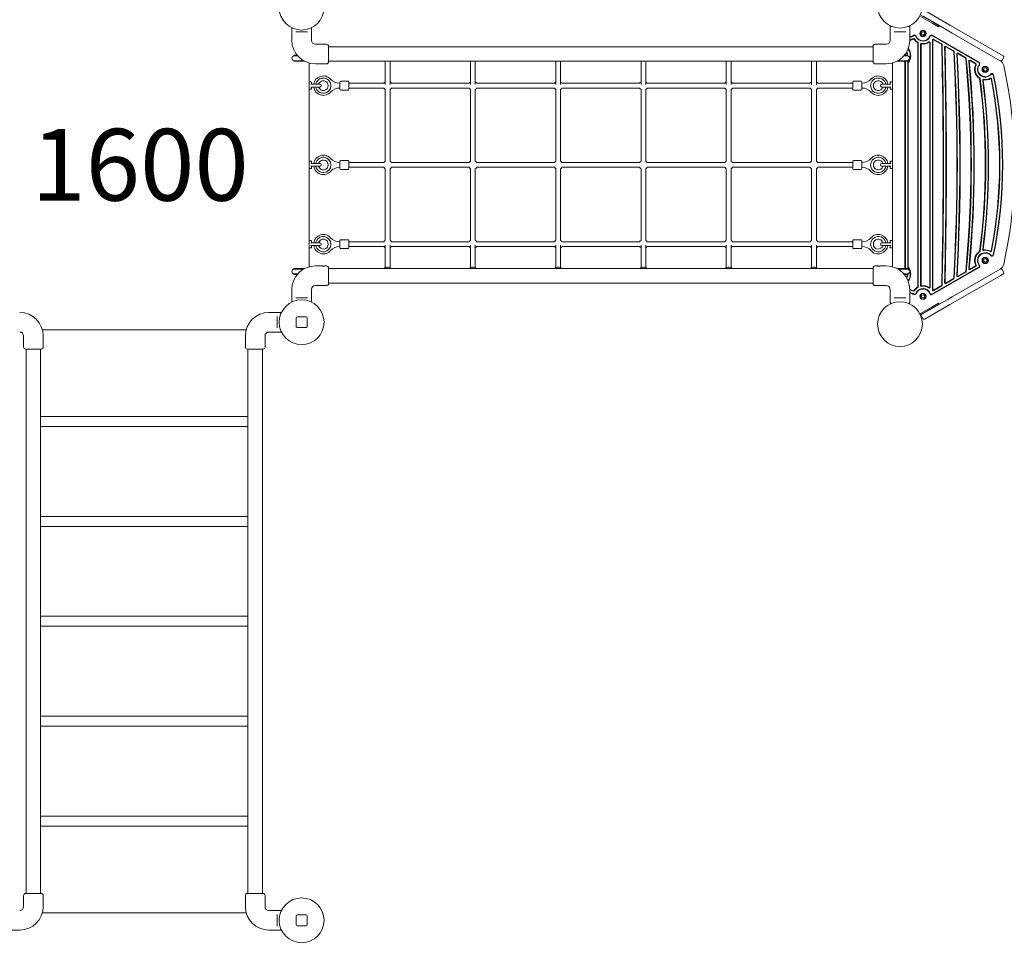
# Model space of a CAD drawing. Units: millimetres. Extents: x 9332 to 24868, y 4111 to 20268.
# Drawn here: x 14854 to 18145, y 11330 to 14391 of the extents above; entities that cross this region are included whole.
import ezdxf

# ---------------------------------------------------------------- set-up
doc = ezdxf.new("R2010")
doc.units = ezdxf.units.MM
doc.header["$LTSCALE"] = 80
doc.layers.get('0').update_dxf_attribs({"lineweight": 25})
for name, color, linetype, lineweight in [('Dimension (ISO)', 7, 'Continuous', 18), ('Symbol (ISO)', 7, 'Continuous', 25), ('Visible (ISO)', 7, 'Continuous', 18)]:
    doc.layers.add(name, color=color, linetype=linetype, lineweight=lineweight)
doc.styles.add('Note Text (ISO)', font='tahoma.ttf')
doc.styles.add('Text Style57', font='tahoma.ttf')
doc.dimstyles.new('Aplay Dimension Styles M', dxfattribs={"dimscale": 80, "dimtxt": 2.5, "dimasz": 2.5, "dimexe": 3.175, "dimexo": 2, "dimgap": 0.762, "dimtad": 1, "dimdec": 1, "dimlfac": 0.001, "dimrnd": 1e-08, "dimzin": 0, "dimdsep": 46, "dimtxsty": 'Note Text (ISO)', "dimcen": 0.09, "dimdle": 10, "dimclrd": 256, "dimclre": 256, "dimclrt": 7, "dimadec": 0, "dimazin": 0, "dimtfac": 1.40208, "dimtofl": 0, "dimtmove": 0, "dimatfit": 3, "dimfxl": 1, "dimtolj": 1, "dimtzin": 0, "dimlwd": -1, "dimlwe": -1, "dimarcsym": 0})

# ---------------------------------------------------------------- blocks, each defined once
blk = doc.blocks.new('FHF Label')
at = {"layer": 'Symbol (ISO)', "color": 7, "style": 'Text Style57'}
blk.add_attdef('<FREE_HEIGHT_OF_FALL>_001', (-3.37, -1.5), '', height=3, dxfattribs=at)
blk = doc.blocks.new('*D31')
at = {"layer": 'Defpoints', "color": 0, "transparency": 16777216}
for p in [(15966.6, 19456.1), (19686.3, 4110.7), (24540.9, 4110.7)]:
    blk.add_point(p, dxfattribs=at)
at = {"layer": 'Dimension (ISO)', "transparency": 16777216}
for p, q in [((16126.6, 19456.1), (24794.9, 19456.1)), ((24540.9, 19256.1), (24540.9, 4310.7)), ((19846.3, 4110.7), (24794.9, 4110.7))]:
    blk.add_line(p, q, dxfattribs=at)
for points in [[(24507.5, 19256.1), (24574.2, 19256.1), (24540.9, 19456.1)], [(24507.5, 4310.7), (24574.2, 4310.7), (24540.9, 4110.7)]]:
    blk.add_solid(points, dxfattribs=at)
at = {"layer": 'Dimension (ISO)', "color": 7, "transparency": 16777216, "insert": (24271.6, 11783.4), "char_height": 200, "attachment_point": 2, "rotation": 90, "style": 'Note Text (ISO)'}
blk.add_mtext('\\A1;15.3 m', dxfattribs=at)
blk = doc.blocks.new('*D32')
at = {"layer": 'Defpoints', "color": 0, "transparency": 16777216}
for p in [(15540.4, 17551.5), (19089.6, 6284.2), (22420.8, 6284.2)]:
    blk.add_point(p, dxfattribs=at)
at = {"layer": 'Dimension (ISO)', "transparency": 16777216}
for p, q in [((15700.4, 17551.5), (22674.8, 17551.5)), ((22420.8, 17351.5), (22420.8, 6484.2)), ((19249.6, 6284.2), (22674.8, 6284.2))]:
    blk.add_line(p, q, dxfattribs=at)
for points in [[(22387.4, 17351.5), (22454.1, 17351.5), (22420.8, 17551.5)], [(22387.4, 6484.2), (22454.1, 6484.2), (22420.8, 6284.2)]]:
    blk.add_solid(points, dxfattribs=at)
at = {"layer": 'Dimension (ISO)', "color": 7, "transparency": 16777216, "insert": (22151.5, 11917.8), "char_height": 200, "attachment_point": 2, "rotation": 90, "style": 'Note Text (ISO)'}
blk.add_mtext('\\A1;11.3 m', dxfattribs=at)
blk = doc.blocks.new('*D33')
at = {"layer": 'Defpoints', "color": 0, "transparency": 16777216}
for p in [(21790.9, 18271.2), (21790.9, 13923.9), (10933.9, 13905.7)]:
    blk.add_point(p, dxfattribs=at)
at = {"layer": 'Dimension (ISO)', "transparency": 16777216}
for p, q in [((10933.9, 14065.7), (10933.9, 18525.2)), ((21790.9, 14083.9), (21790.9, 18525.2)), ((11133.9, 18271.2), (21590.9, 18271.2))]:
    blk.add_line(p, q, dxfattribs=at)
for points in [[(11133.9, 18304.5), (11133.9, 18237.8), (10933.9, 18271.2)], [(21590.9, 18304.5), (21590.9, 18237.8), (21790.9, 18271.2)]]:
    blk.add_solid(points, dxfattribs=at)
at = {"layer": 'Dimension (ISO)', "color": 7, "transparency": 16777216, "insert": (16362.4, 18540.3), "char_height": 200, "attachment_point": 2, "style": 'Note Text (ISO)'}
blk.add_mtext('\\A1;10.9 m', dxfattribs=at)

msp = doc.modelspace()

# ---------------------------------------------------------------- linework, layer by layer
at = {"layer": 'Visible (ISO)'}
for p, q in [((17963.26, 14373.01), (17883.09, 14419.29)), ((17865.55, 14402.13), (17903.65, 14380.13)), ((17905.65, 14383.6), (17867.55, 14405.6)), ((17873.59, 14402.84), (17953.76, 14356.55)), ((17905.65, 14383.6), (17927.31, 14371.1)), ((15763.63, 14364.2), (15763.63, 14322.18)), ((15777.21, 14350.18), (15781.26, 14350.18)), ((15811.5, 14350.18), (15781.26, 14350.18)), ((15811.5, 14350.18), (15815.55, 14350.18)), ((15829.13, 14364.2), (15829.13, 14322.18)), ((17763.63, 14368.18), (17764.44, 14368.18)), ((17763.63, 14368.18), (17763.63, 14322.18)), ((17769.48, 14368.18), (17764.44, 14368.18)), ((17777.21, 14350.18), (17781.26, 14350.18)), ((17811.5, 14350.18), (17781.26, 14350.18)), ((17811.5, 14350.18), (17815.55, 14350.18)), ((17828.32, 14368.18), (17823.28, 14368.18)), ((17828.32, 14368.18), (17829.13, 14368.18)), ((17829.13, 14368.18), (17829.13, 14322.18)), ((17925.31, 14367.63), (17903.65, 14380.13)), ((17925.31, 14367.63), (17927.31, 14371.1)), ((17953.76, 14356.55), (17971.21, 14346.48)), ((17980.71, 14362.93), (17963.26, 14373.01)), ((18133.12, 14274.93), (17980.71, 14362.93)), ((17903.65, 14338.14), (18060.26, 14247.72)), ((18061.01, 14249.02), (17904.4, 14339.44)), ((17905.22, 14322.8), (17905.22, 13488.56)), ((17906.72, 13488.56), (17906.72, 14322.8)), ((17908.97, 14324.09), (17935.07, 14309.03)), ((17935.82, 14310.33), (17909.72, 14325.39)), ((17971.21, 14346.48), (18123.62, 14258.48)), ((15842.13, 14309.18), (15879.63, 14309.18)), ((15886.13, 14302.68), (15886.13, 14250.18)), ((17706.63, 14300.58), (15886.13, 14300.58)), ((17706.63, 14250.18), (17706.63, 14302.68)), ((17750.63, 14309.18), (17713.13, 14309.18)), ((17824.07, 14294.4), (17824.07, 14294.45)), ((17855.72, 14313.57), (17855.72, 13497.78)), ((17857.22, 13497.78), (17857.22, 14313.57)), ((17865.22, 14308.52), (17865.22, 13502.84)), ((17866.72, 13502.84), (17866.72, 14308.52)), ((17895.72, 14314.46), (17895.72, 13496.89)), ((17897.22, 13496.89), (17897.22, 14314.46)), ((17949.27, 14300.83), (17975.2, 14285.86)), ((17975.95, 14287.16), (17950.02, 14302.13)), ((15769.88, 14272.18), (15781.61, 14272.18)), ((15769.88, 14270.18), (15769.88, 14272.18)), ((15769.88, 14270.18), (15783.32, 14270.18)), ((15802.91, 14254.18), (15769.88, 14254.18)), ((15769.88, 14254.18), (15769.88, 14252.18)), ((15806.6, 14252.18), (15769.88, 14252.18)), ((17706.63, 14252.28), (15886.13, 14252.28)), ((16075.88, 14174.49), (16075.88, 14252.28)), ((16091.88, 14174.49), (16091.88, 14252.28)), ((16360.88, 14174.49), (16360.88, 14252.28)), ((16376.88, 14174.49), (16376.88, 14252.28)), ((16645.88, 14174.49), (16645.88, 14252.28)), ((16661.88, 14174.49), (16661.88, 14252.28)), ((16930.88, 14174.49), (16930.88, 14252.28)), ((16946.88, 14174.49), (16946.88, 14252.28)), ((17215.88, 14174.49), (17215.88, 14252.28)), ((17231.88, 14174.49), (17231.88, 14252.28)), ((17500.88, 14174.49), (17500.88, 14252.28)), ((17516.88, 14174.49), (17516.88, 14252.28)), ((17822.88, 14252.18), (17786.16, 14252.18)), ((17822.88, 14254.18), (17789.85, 14254.18)), ((17809.44, 14270.18), (17822.88, 14270.18)), ((17811.15, 14272.18), (17822.88, 14272.18)), ((17822.88, 14270.18), (17822.88, 14272.18)), ((17822.88, 14254.18), (17822.88, 14252.18)), ((17989.69, 14277.49), (18015.37, 14262.67)), ((18016.12, 14263.97), (17990.44, 14278.79)), ((18030.27, 14254.06), (18049.13, 14243.17)), ((18049.88, 14244.47), (18031.02, 14255.36)), ((18123.62, 14258.48), (18131.19, 14254.11)), ((18131.38, 14254), (18131.19, 14254.11)), ((18131.38, 14254), (18131.4, 14253.99)), ((18140.9, 14270.44), (18133.12, 14274.93)), ((18138.23, 14255.82), (18142.73, 14263.61)), ((15821.38, 13564.88), (15821.38, 14246.47)), ((15842.13, 14243.68), (15863.88, 14243.68)), ((15872.38, 14243.68), (15879.63, 14243.68)), ((17720.38, 14243.68), (17713.13, 14243.68)), ((17750.63, 14243.68), (17728.88, 14243.68)), ((17771.38, 14246.47), (17771.38, 13564.88)), ((17813.07, 14250.49), (17813.07, 13560.87)), ((17814.57, 13560.87), (17814.57, 14250.49)), ((17822.57, 14246.96), (17822.57, 13564.4)), ((17824.07, 13564.4), (17824.07, 14246.96)), ((15951.38, 14185.68), (15927.38, 14185.68)), ((17641.38, 14185.68), (17665.38, 14185.68)), ((15821.38, 14182.93), (15827.88, 14182.93)), ((15821.38, 14158.43), (15827.88, 14158.43)), ((15857.13, 14175.43), (15827.43, 14175.43)), ((15827.43, 14165.93), (15857.13, 14165.93)), ((15828.88, 14181.93), (15828.88, 14175.57)), ((15828.88, 14165.78), (15828.88, 14159.43)), ((15924.38, 14178.68), (15923.38, 14178.68)), ((15924.38, 14162.68), (15923.38, 14162.68)), ((15924.38, 14158.68), (15924.38, 14182.68)), ((15951.38, 14155.68), (15927.38, 14155.68)), ((15954.38, 14182.68), (15954.38, 14158.68)), ((16071.19, 14178.68), (15954.38, 14178.68)), ((16071.19, 14162.68), (15954.38, 14162.68)), ((16075.88, 13918.36), (16075.88, 14157.99)), ((16091.88, 13918.36), (16091.88, 14157.99)), ((16356.19, 14178.68), (16096.57, 14178.68)), ((16356.19, 14162.68), (16096.57, 14162.68)), ((16360.88, 13918.36), (16360.88, 14157.99)), ((16376.88, 13918.36), (16376.88, 14157.99)), ((16641.19, 14178.68), (16381.57, 14178.68)), ((16641.19, 14162.68), (16381.57, 14162.68)), ((16645.88, 13918.36), (16645.88, 14157.99)), ((16661.88, 13918.36), (16661.88, 14157.99)), ((16926.19, 14178.68), (16666.57, 14178.68)), ((16926.19, 14162.68), (16666.57, 14162.68)), ((16930.88, 13918.36), (16930.88, 14157.99)), ((16946.88, 13918.36), (16946.88, 14157.99)), ((17211.19, 14178.68), (16951.57, 14178.68)), ((17211.19, 14162.68), (16951.57, 14162.68)), ((17215.88, 13918.36), (17215.88, 14157.99)), ((17231.88, 13918.36), (17231.88, 14157.99)), ((17496.19, 14178.68), (17236.57, 14178.68)), ((17496.19, 14162.68), (17236.57, 14162.68)), ((17500.88, 13918.36), (17500.88, 14157.99)), ((17516.88, 13918.36), (17516.88, 14157.99)), ((17638.38, 14178.68), (17521.57, 14178.68)), ((17638.38, 14162.68), (17521.57, 14162.68)), ((17638.38, 14158.68), (17638.38, 14182.68)), ((17641.38, 14155.68), (17665.38, 14155.68)), ((17668.38, 14182.68), (17668.38, 14158.68)), ((17668.38, 14178.68), (17669.38, 14178.68)), ((17668.38, 14162.68), (17669.38, 14162.68)), ((17765.33, 14175.43), (17735.63, 14175.43)), ((17735.63, 14165.93), (17765.33, 14165.93)), ((17763.88, 14175.57), (17763.88, 14181.93)), ((17763.88, 14159.43), (17763.88, 14165.78)), ((17771.38, 14182.93), (17764.88, 14182.93)), ((17771.38, 14158.43), (17764.88, 14158.43)), ((15821.38, 13917.93), (15827.88, 13917.93)), ((15821.38, 13893.43), (15827.88, 13893.43)), ((15857.13, 13910.43), (15827.43, 13910.43)), ((15827.43, 13900.93), (15857.13, 13900.93)), ((15828.88, 13916.93), (15828.88, 13910.57)), ((15828.88, 13900.78), (15828.88, 13894.43)), ((15924.38, 13913.68), (15923.38, 13913.68)), ((15924.38, 13897.68), (15923.38, 13897.68)), ((15924.38, 13893.68), (15924.38, 13917.68)), ((15951.38, 13920.68), (15927.38, 13920.68)), ((15951.38, 13890.68), (15927.38, 13890.68)), ((15954.38, 13917.68), (15954.38, 13893.68)), ((16071.19, 13913.68), (15954.38, 13913.68)), ((16071.19, 13897.68), (15954.38, 13897.68)), ((16075.88, 13653.36), (16075.88, 13892.99)), ((16091.88, 13653.36), (16091.88, 13892.99)), ((16356.19, 13913.68), (16096.57, 13913.68)), ((16356.19, 13897.68), (16096.57, 13897.68)), ((16360.88, 13653.36), (16360.88, 13892.99)), ((16376.88, 13653.36), (16376.88, 13892.99)), ((16641.19, 13913.68), (16381.57, 13913.68)), ((16641.19, 13897.68), (16381.57, 13897.68)), ((16645.88, 13653.36), (16645.88, 13892.99)), ((16661.88, 13653.36), (16661.88, 13892.99)), ((16926.19, 13913.68), (16666.57, 13913.68)), ((16926.19, 13897.68), (16666.57, 13897.68)), ((16930.88, 13653.36), (16930.88, 13892.99)), ((16946.88, 13653.36), (16946.88, 13892.99)), ((17211.19, 13913.68), (16951.57, 13913.68)), ((17211.19, 13897.68), (16951.57, 13897.68)), ((17215.88, 13653.36), (17215.88, 13892.99)), ((17231.88, 13653.36), (17231.88, 13892.99)), ((17496.19, 13913.68), (17236.57, 13913.68)), ((17496.19, 13897.68), (17236.57, 13897.68)), ((17500.88, 13653.36), (17500.88, 13892.99)), ((17516.88, 13653.36), (17516.88, 13892.99)), ((17638.38, 13913.68), (17521.57, 13913.68)), ((17638.38, 13897.68), (17521.57, 13897.68)), ((17638.38, 13893.68), (17638.38, 13917.68)), ((17641.38, 13920.68), (17665.38, 13920.68)), ((17641.38, 13890.68), (17665.38, 13890.68)), ((17668.38, 13917.68), (17668.38, 13893.68)), ((17668.38, 13913.68), (17669.38, 13913.68)), ((17668.38, 13897.68), (17669.38, 13897.68)), ((17765.33, 13910.43), (17735.63, 13910.43)), ((17735.63, 13900.93), (17765.33, 13900.93)), ((17763.88, 13910.57), (17763.88, 13916.93)), ((17763.88, 13894.43), (17763.88, 13900.78)), ((17771.38, 13917.93), (17764.88, 13917.93)), ((17771.38, 13893.43), (17764.88, 13893.43)), ((15821.38, 13652.93), (15827.88, 13652.93)), ((15821.38, 13628.43), (15827.88, 13628.43)), ((15857.13, 13645.43), (15827.43, 13645.43)), ((15827.43, 13635.93), (15857.13, 13635.93)), ((15828.88, 13651.93), (15828.88, 13645.57)), ((15828.88, 13635.78), (15828.88, 13629.43)), ((15924.38, 13648.68), (15923.38, 13648.68)), ((15924.38, 13632.68), (15923.38, 13632.68)), ((15924.38, 13628.68), (15924.38, 13652.68)), ((15951.38, 13655.68), (15927.38, 13655.68)), ((15954.38, 13652.68), (15954.38, 13628.68)), ((16071.19, 13648.68), (15954.38, 13648.68)), ((16071.19, 13632.68), (15954.38, 13632.68)), ((16075.88, 13561.86), (16075.88, 13636.86)), ((16091.88, 13561.86), (16091.88, 13636.86)), ((16356.19, 13648.68), (16096.57, 13648.68)), ((16356.19, 13632.68), (16096.57, 13632.68)), ((16360.88, 13561.86), (16360.88, 13636.86)), ((16376.88, 13561.86), (16376.88, 13636.86)), ((16641.19, 13648.68), (16381.57, 13648.68)), ((16641.19, 13632.68), (16381.57, 13632.68)), ((16645.88, 13561.86), (16645.88, 13636.86)), ((16661.88, 13561.86), (16661.88, 13636.86)), ((16926.19, 13648.68), (16666.57, 13648.68)), ((16926.19, 13632.68), (16666.57, 13632.68)), ((16930.88, 13561.86), (16930.88, 13636.86)), ((16946.88, 13561.86), (16946.88, 13636.86)), ((17211.19, 13648.68), (16951.57, 13648.68)), ((17211.19, 13632.68), (16951.57, 13632.68)), ((17215.88, 13561.86), (17215.88, 13636.86)), ((17231.88, 13561.86), (17231.88, 13636.86)), ((17496.19, 13648.68), (17236.57, 13648.68)), ((17496.19, 13632.68), (17236.57, 13632.68)), ((17500.88, 13561.86), (17500.88, 13636.86)), ((17516.88, 13561.86), (17516.88, 13636.86)), ((17638.38, 13648.68), (17521.57, 13648.68)), ((17638.38, 13632.68), (17521.57, 13632.68)), ((17638.38, 13628.68), (17638.38, 13652.68)), ((17641.38, 13655.68), (17665.38, 13655.68)), ((17668.38, 13652.68), (17668.38, 13628.68)), ((17668.38, 13648.68), (17669.38, 13648.68)), ((17668.38, 13632.68), (17669.38, 13632.68)), ((17765.33, 13645.43), (17735.63, 13645.43)), ((17735.63, 13635.93), (17765.33, 13635.93)), ((17763.88, 13645.57), (17763.88, 13651.93)), ((17763.88, 13629.43), (17763.88, 13635.78)), ((17771.38, 13652.93), (17764.88, 13652.93)), ((17771.38, 13628.43), (17764.88, 13628.43)), ((15951.38, 13625.68), (15927.38, 13625.68)), ((17641.38, 13625.68), (17665.38, 13625.68)), ((15842.13, 13567.68), (15863.88, 13567.68)), ((15872.38, 13567.68), (15879.63, 13567.68)), ((15886.13, 13561.18), (15886.13, 13508.68)), ((17706.63, 13508.68), (17706.63, 13561.18)), ((17720.38, 13567.68), (17713.13, 13567.68)), ((17750.63, 13567.68), (17728.88, 13567.68)), ((18060.26, 13563.63), (17903.65, 13473.21)), ((17904.4, 13471.92), (18061.01, 13562.33)), ((18049.13, 13568.18), (18030.27, 13557.29)), ((18031.02, 13555.99), (18049.88, 13566.88)), ((15769.88, 13559.18), (15806.6, 13559.18)), ((15769.88, 13557.18), (15769.88, 13559.18)), ((15769.88, 13557.18), (15802.91, 13557.18)), ((15783.32, 13541.18), (15769.88, 13541.18)), ((15769.88, 13541.18), (15769.88, 13539.18)), ((15781.61, 13539.18), (15769.88, 13539.18)), ((15886.13, 13559.08), (17706.63, 13559.08)), ((17786.16, 13559.18), (17822.88, 13559.18)), ((17789.85, 13557.18), (17822.88, 13557.18)), ((17822.88, 13541.18), (17809.44, 13541.18)), ((17822.88, 13539.18), (17811.15, 13539.18)), ((17822.88, 13557.18), (17822.88, 13559.18)), ((17822.88, 13541.18), (17822.88, 13539.18)), ((17971.21, 13464.88), (18123.62, 13552.87)), ((18133.12, 13536.42), (17980.71, 13448.42)), ((18015.37, 13548.68), (17989.69, 13533.86)), ((17990.44, 13532.56), (18016.12, 13547.38)), ((18123.62, 13552.87), (18131.19, 13557.24)), ((18131.19, 13557.24), (18131.38, 13557.35)), ((18131.38, 13557.35), (18131.4, 13557.37)), ((18140.9, 13540.91), (18133.12, 13536.42)), ((18138.23, 13555.54), (18142.73, 13547.74)), ((15842.13, 13502.18), (15879.63, 13502.18)), ((15886.13, 13510.78), (17706.63, 13510.78)), ((17750.63, 13502.18), (17713.13, 13502.18)), ((17824.07, 13516.9), (17824.07, 13516.96)), ((17935.07, 13502.33), (17908.97, 13487.26)), ((17909.72, 13485.96), (17935.82, 13501.03)), ((17975.2, 13525.49), (17949.27, 13510.53)), ((17950.02, 13509.23), (17975.95, 13524.19)), ((15763.63, 13447.15), (15763.63, 13489.18)), ((15829.13, 13447.15), (15829.13, 13489.18)), ((17763.63, 13443.18), (17763.63, 13489.18)), ((17829.13, 13443.18), (17829.13, 13489.18)), ((17953.76, 13454.8), (17971.21, 13464.88)), ((15781.26, 13461.18), (15777.21, 13461.18)), ((15781.26, 13461.18), (15811.5, 13461.18)), ((15815.55, 13461.18), (15811.5, 13461.18)), ((17764.44, 13443.18), (17763.63, 13443.18)), ((17764.44, 13443.18), (17769.48, 13443.18)), ((17781.26, 13461.18), (17777.21, 13461.18)), ((17781.26, 13461.18), (17811.5, 13461.18)), ((17815.55, 13461.18), (17811.5, 13461.18)), ((17823.28, 13443.18), (17828.32, 13443.18)), ((17829.13, 13443.18), (17828.32, 13443.18)), ((17903.65, 13431.22), (17865.55, 13409.22)), ((17873.59, 13408.52), (17953.76, 13454.8)), ((17963.26, 13438.35), (17883.09, 13392.06)), ((17903.65, 13431.22), (17925.31, 13443.72)), ((17927.31, 13440.26), (17905.65, 13427.76)), ((17925.31, 13443.72), (17927.31, 13440.26)), ((17980.71, 13448.42), (17963.26, 13438.35)), ((15728.91, 13412.43), (15686.88, 13412.43)), ((15714.88, 13398.85), (15714.88, 13394.79)), ((15811.38, 13397.68), (15781.38, 13397.68)), ((17864.88, 13403.49), (17869.87, 13406.37)), ((17867.55, 13405.75), (17905.65, 13427.76)), ((17868.04, 13399.54), (17872.54, 13391.75)), ((17869.87, 13406.37), (17873.59, 13408.52)), ((15714.88, 13364.56), (15714.88, 13394.79)), ((15714.88, 13364.56), (15714.88, 13360.51)), ((15778.38, 13394.68), (15778.38, 13364.68)), ((15814.38, 13364.68), (15814.38, 13394.68)), ((17883.09, 13392.06), (17879.37, 13389.92)), ((14866.88, 13333.93), (14866.88, 13296.43)), ((14929.59, 13354.68), (15611.17, 13354.68)), ((14932.38, 13333.93), (14932.38, 13312.18)), ((15608.38, 13333.93), (15608.38, 13312.18)), ((15673.88, 13333.93), (15673.88, 13296.43)), ((15728.91, 13346.93), (15686.88, 13346.93)), ((15781.38, 13361.68), (15811.38, 13361.68)), ((14932.38, 13303.68), (14932.38, 13296.43)), ((15608.38, 13303.68), (15608.38, 13296.43)), ((14925.88, 13289.93), (14873.38, 13289.93)), ((14875.48, 11469.43), (14875.48, 13289.93)), ((14923.78, 11469.43), (14923.78, 13289.93)), ((15667.38, 13289.93), (15614.88, 13289.93)), ((15616.98, 11469.43), (15616.98, 13289.93)), ((15665.28, 11469.43), (15665.28, 13289.93)), ((15616.98, 13064.53), (14923.78, 13064.53)), ((14923.78, 13030.83), (15616.98, 13030.83)), ((15616.98, 12730.53), (14923.78, 12730.53)), ((14923.78, 12696.83), (15616.98, 12696.83)), ((15616.98, 12396.53), (14923.78, 12396.53)), ((14923.78, 12362.83), (15616.98, 12362.83)), ((15616.98, 12062.53), (14923.78, 12062.53)), ((14923.78, 12028.83), (15616.98, 12028.83)), ((15616.98, 11728.53), (14923.78, 11728.53)), ((14923.78, 11694.83), (15616.98, 11694.83)), ((14866.88, 11425.43), (14866.88, 11462.93)), ((14873.38, 11469.43), (14925.88, 11469.43)), ((14932.38, 11455.68), (14932.38, 11462.93)), ((15608.38, 11455.68), (15608.38, 11462.93)), ((15614.88, 11469.43), (15667.38, 11469.43)), ((15673.88, 11425.43), (15673.88, 11462.93)), ((14932.38, 11425.43), (14932.38, 11447.18)), ((15608.38, 11425.43), (15608.38, 11447.18)), ((15611.17, 11404.68), (14929.59, 11404.68)), ((15728.91, 11412.43), (15686.88, 11412.43)), ((15714.88, 11398.85), (15714.88, 11394.79)), ((15714.88, 11364.56), (15714.88, 11394.79)), ((15778.38, 11394.68), (15778.38, 11364.68)), ((15811.38, 11397.68), (15781.38, 11397.68)), ((15814.38, 11364.68), (15814.38, 11394.68)), ((15714.88, 11364.56), (15714.88, 11360.51)), ((15781.38, 11361.68), (15811.38, 11361.68)), ((14811.85, 11346.93), (14853.88, 11346.93)), ((15728.91, 11346.93), (15686.88, 11346.93))]:
    msp.add_line(p, q, dxfattribs=at)
for centre, radius in [((15796.38, 14431.68), 75), ((17796.38, 14438.03), 74.85), ((17873.53, 14345.13), 10.5), ((17873.53, 14345.13), 9), ((17873.53, 14345.13), 5.5), ((18081.38, 14225.13), 10.5), ((18081.38, 14225.13), 9), ((18081.38, 14225.13), 5.5), ((18081.38, 13586.22), 10.5), ((18081.38, 13586.22), 9), ((18081.38, 13586.22), 5.5), ((17873.53, 13466.22), 10.5), ((17873.53, 13466.22), 9), ((17873.53, 13466.22), 5.5), ((15796.38, 13379.68), 75), ((17796.38, 13373.33), 74.85), ((15796.38, 11379.68), 75)]:
    msp.add_circle(centre, radius, dxfattribs=at)
for centre, radius, start, end in [((15842.13, 14322.18), 78.5, 180, 270), ((15842.13, 14322.18), 13, 180, 270), ((17750.63, 14322.18), 78.5, 270, 0), ((17750.63, 14322.18), 13, 270, 0), ((17796.38, 14438.18), 109.5, 287.40276, 295.33192), ((17796.38, 14438.18), 111, 287.16024, 295.33192), ((17796.38, 14438.18), 119, 285.97453, 292.14909), ((17796.38, 14438.18), 120.5, 285.77047, 292.14909), ((17842.38, 14325.18), 3, 32.63743, 112.14909), ((17842.38, 14325.18), 1.5, 32.63743, 112.14909), ((17845.58, 14334.23), 5.5, 21.30474, 115.33192), ((17873.53, 14345.13), 35.5, 212.63743, 238.54283), ((17845.58, 14334.23), 4, 21.30474, 115.33192), ((17873.53, 14345.13), 34, 212.63743, 238.54283), ((17873.53, 14345.13), 26, 201.30474, 339.59407), ((17873.53, 14345.13), 24.5, 201.30474, 339.59407), ((17894.22, 14314.46), 3, 0, 124.00188), ((17901.65, 14334.67), 5.5, 60, 159.59407), ((17901.65, 14334.67), 4, 60, 159.59407), ((17908.22, 14322.8), 3, 60, 180), ((17908.22, 14322.8), 1.5, 60, 180), ((15879.63, 14302.68), 6.5, 0, 90), ((17713.13, 14302.68), 6.5, 90, 180), ((17796.38, 14270.68), 34.61, 320.90355, 38.98447), ((17825.57, 14294.4), 1.5, 180, 219.09645), ((17796.38, 14270.68), 36.11, 320.90355, 39.09645), ((17854.22, 14313.57), 1.5, 0, 58.54283), ((17854.22, 14313.57), 3, 0, 58.54283), ((17868.22, 14308.52), 3, 81.75058, 180), ((17868.22, 14308.52), 1.5, 81.75058, 180), ((17873.53, 14345.13), 35.5, 261.75058, 304.00188), ((17873.53, 14345.13), 34, 261.75058, 304.00188), ((17894.22, 14314.46), 1.5, 0, 124.00188), ((17934.32, 14307.73), 1.5, 1.39699, 60), ((17934.32, 14307.73), 3, 1.39699, 60), ((1447.96, 13905.68), 16492.76, 358.603009, 1.396991), ((1447.96, 13905.68), 16494.26, 358.603009, 1.396991), ((17948.52, 14299.53), 3, 60, 181.36733), ((1447.96, 13905.68), 16502.26, 358.632666, 1.367334), ((17948.52, 14299.53), 1.5, 60, 181.36733), ((1447.96, 13905.68), 16503.76, 358.632666, 1.367334), ((17974.45, 14284.56), 1.5, 3.2573, 60), ((17974.45, 14284.56), 3, 3.2573, 60), ((11317.1, 13905.68), 6669.62, 356.742696, 3.257304), ((11317.1, 13905.68), 6671.12, 356.742696, 3.257304), ((15771.88, 14262.18), 8, 90, 270), ((17818.57, 14250.49), 5.5, 162.11356, 180), ((17818.57, 14250.49), 4, 155.01975, 180), ((17796.38, 14270.68), 24.5, 3.5101, 27.61455), ((17796.38, 14270.68), 26, 3.30736, 29.67872), ((17820.88, 14262.18), 8, 270, 90), ((17796.38, 14270.68), 26, 358.58866, 358.89809), ((17988.94, 14276.19), 3, 60, 183.17861), ((11317.1, 13905.68), 6679.12, 356.821386, 3.178614), ((17988.94, 14276.19), 1.5, 60, 183.17861), ((11317.1, 13905.68), 6680.62, 356.821386, 3.178614), ((18014.62, 14261.37), 1.5, 5.66836, 60), ((14430.99, 13905.68), 3602.73, 354.33164, 5.66836), ((18014.62, 14261.37), 3, 5.66836, 60), ((14430.99, 13905.68), 3604.23, 354.33164, 5.66836), ((18029.52, 14252.76), 3, 60, 185.50926), ((14430.99, 13905.68), 3612.23, 354.49074, 5.50926), ((18029.52, 14252.76), 1.5, 60, 185.50926), ((14430.99, 13905.68), 3613.73, 354.49074, 5.50926), ((18118.88, 14232.35), 25, 12.48116, 60), ((18133.9, 14258.32), 5, 240, 330), ((18138.4, 14266.11), 5, 330, 60), ((15879.63, 14250.18), 6.5, 270, 0), ((17713.13, 14250.18), 6.5, 180, 270), ((17825.57, 14246.96), 3, 140.90355, 180), ((17825.57, 14246.96), 1.5, 140.90355, 180), ((18081.38, 14225.13), 35.5, 153.09858, 236.8088), ((18081.38, 14225.13), 34, 153.09858, 236.8088), ((18048.38, 14241.87), 1.5, 333.09858, 60), ((18048.38, 14241.87), 3, 333.09858, 60), ((18081.38, 14225.13), 26, 140.40593, 319.34386), ((18081.38, 14225.13), 24.5, 140.40593, 319.34386), ((18058.26, 14244.25), 4, 320.40593, 60), ((18058.26, 14244.25), 5.5, 320.40593, 60), ((16643.05, 13905.68), 1536.55, 347.51884, 12.48116), ((15868.88, 14170.68), 32.5, 41.58823, 171.5959), ((15868.88, 14170.68), 25.5, 190.73545, 169.26455), ((15868.88, 14170.68), 16.5, 196.731, 163.269), ((15868.88, 14170.68), 16.5, 196.731, 163.269), ((15923.38, 14219.04), 40.37, 221.58823, 270), ((15927.38, 14182.68), 3, 90, 180), ((15951.38, 14182.68), 3, 0, 90), ((17641.38, 14182.68), 3, 90, 180), ((17665.38, 14182.68), 3, 0, 90), ((17669.38, 14219.04), 40.37, 270, 318.41177), ((17723.88, 14170.68), 25.5, 10.73545, 349.26455), ((17723.88, 14170.68), 32.5, 8.4041, 138.41177), ((17723.88, 14170.68), 16.5, 16.731, 343.269), ((17723.88, 14170.68), 16.5, 16.731, 343.269), ((18061.12, 14194.17), 1.5, 7.57562, 56.8088), ((15891.92, 13905.68), 2189.81, 352.42438, 7.57562), ((18061.12, 14194.17), 3, 7.57562, 56.8088), ((15891.92, 13905.68), 2191.31, 352.42438, 7.57562), ((18075.98, 14188.53), 3, 81.61637, 187.37917), ((15891.92, 13905.68), 2199.31, 352.62083, 7.37917), ((18075.98, 14188.53), 1.5, 81.61637, 187.37917), ((15891.92, 13905.68), 2200.81, 352.62083, 7.37917), ((18081.38, 14225.13), 35.5, 261.61637, 299.41404), ((18081.38, 14225.13), 34, 261.61637, 299.41404), ((18099.55, 14192.9), 3, 11.15578, 119.41404), ((18099.55, 14192.9), 1.5, 11.15578, 119.41404), ((18104.14, 14205.59), 5.5, 11.59976, 139.34386), ((16643.05, 13905.68), 1486.05, 348.84422, 11.15578), ((18104.14, 14205.59), 4, 11.59976, 139.34386), ((16643.05, 13905.68), 1487.55, 348.84422, 11.15578), ((16643.05, 13905.68), 1495.55, 348.40024, 11.59976), ((16643.05, 13905.68), 1497.05, 348.40024, 11.59976), ((15827.88, 14181.93), 1, 0, 90), ((15827.88, 14159.43), 1, 270, 0), ((15868.88, 14170.68), 32.5, 188.4041, 318.41177), ((15857.13, 14170.68), 4.75, 270, 90), ((15923.38, 14122.31), 40.37, 90, 138.41177), ((15927.38, 14158.68), 3, 180, 270), ((15951.38, 14158.68), 3, 270, 0), ((16083.88, 14170.68), 15, 122.23095, 147.76905), ((16083.88, 14170.68), 15, 212.23095, 237.76905), ((16083.88, 14170.68), 15, 32.23095, 57.76905), ((16083.88, 14170.68), 15, 302.23095, 327.76905), ((16368.88, 14170.68), 15, 122.23095, 147.76905), ((16368.88, 14170.68), 15, 212.23095, 237.76905), ((16368.88, 14170.68), 15, 32.23095, 57.76905), ((16368.88, 14170.68), 15, 302.23095, 327.76905), ((16653.88, 14170.68), 15, 122.23095, 147.76905), ((16653.88, 14170.68), 15, 212.23095, 237.76905), ((16653.88, 14170.68), 15, 32.23095, 57.76905), ((16653.88, 14170.68), 15, 302.23095, 327.76905), ((16938.88, 14170.68), 15, 122.23095, 147.76905), ((16938.88, 14170.68), 15, 212.23095, 237.76905), ((16938.88, 14170.68), 15, 32.23095, 57.76905), ((16938.88, 14170.68), 15, 302.23095, 327.76905), ((17223.88, 14170.68), 15, 122.23095, 147.76905), ((17223.88, 14170.68), 15, 212.23095, 237.76905), ((17223.88, 14170.68), 15, 32.23095, 57.76905), ((17223.88, 14170.68), 15, 302.23095, 327.76905), ((17508.88, 14170.68), 15, 122.23095, 147.76905), ((17508.88, 14170.68), 15, 212.23095, 237.76905), ((17508.88, 14170.68), 15, 32.23095, 57.76905), ((17508.88, 14170.68), 15, 302.23095, 327.76905), ((17641.38, 14158.68), 3, 180, 270), ((17665.38, 14158.68), 3, 270, 0), ((17669.38, 14122.31), 40.37, 41.58823, 90), ((17723.88, 14170.68), 32.5, 221.58823, 351.5959), ((17735.63, 14170.68), 4.75, 90, 270), ((17764.88, 14181.93), 1, 90, 180), ((17764.88, 14159.43), 1, 180, 270), ((15868.88, 13905.68), 32.5, 41.58823, 171.5959), ((15868.88, 13905.68), 25.5, 190.73545, 169.26455), ((15923.38, 13954.04), 40.37, 221.58823, 270), ((17669.38, 13954.04), 40.37, 270, 318.41177), ((17723.88, 13905.68), 25.5, 10.73545, 349.26455), ((17723.88, 13905.68), 32.5, 8.4041, 138.41177), ((15827.88, 13916.93), 1, 0, 90), ((15827.88, 13894.43), 1, 270, 0), ((15868.88, 13905.68), 32.5, 188.4041, 318.41177), ((15868.88, 13905.68), 16.5, 196.731, 163.269), ((15868.88, 13905.68), 16.5, 196.731, 163.269), ((15857.13, 13905.68), 4.75, 270, 90), ((15923.38, 13857.31), 40.37, 90, 138.41177), ((15927.38, 13917.68), 3, 90, 180), ((15927.38, 13893.68), 3, 180, 270), ((15951.38, 13917.68), 3, 0, 90), ((15951.38, 13893.68), 3, 270, 0), ((16083.88, 13905.68), 15, 122.23095, 147.76905), ((16083.88, 13905.68), 15, 212.23095, 237.76905), ((16083.88, 13905.68), 15, 32.23095, 57.76905), ((16083.88, 13905.68), 15, 302.23095, 327.76905), ((16368.88, 13905.68), 15, 122.23095, 147.76905), ((16368.88, 13905.68), 15, 212.23095, 237.76905), ((16368.88, 13905.68), 15, 32.23095, 57.76905), ((16368.88, 13905.68), 15, 302.23095, 327.76905), ((16653.88, 13905.68), 15, 122.23095, 147.76905), ((16653.88, 13905.68), 15, 212.23095, 237.76905), ((16653.88, 13905.68), 15, 32.23095, 57.76905), ((16653.88, 13905.68), 15, 302.23095, 327.76905), ((16938.88, 13905.68), 15, 122.23095, 147.76905), ((16938.88, 13905.68), 15, 212.23095, 237.76905), ((16938.88, 13905.68), 15, 32.23095, 57.76905), ((16938.88, 13905.68), 15, 302.23095, 327.76905), ((17223.88, 13905.68), 15, 122.23095, 147.76905), ((17223.88, 13905.68), 15, 212.23095, 237.76905), ((17223.88, 13905.68), 15, 32.23095, 57.76905), ((17223.88, 13905.68), 15, 302.23095, 327.76905), ((17508.88, 13905.68), 15, 122.23095, 147.76905), ((17508.88, 13905.68), 15, 212.23095, 237.76905), ((17508.88, 13905.68), 15, 32.23095, 57.76905), ((17508.88, 13905.68), 15, 302.23095, 327.76905), ((17641.38, 13917.68), 3, 90, 180), ((17641.38, 13893.68), 3, 180, 270), ((17665.38, 13917.68), 3, 0, 90), ((17665.38, 13893.68), 3, 270, 0), ((17669.38, 13857.31), 40.37, 41.58823, 90), ((17723.88, 13905.68), 32.5, 221.58823, 351.5959), ((17723.88, 13905.68), 16.5, 16.731, 343.269), ((17723.88, 13905.68), 16.5, 16.731, 343.269), ((17735.63, 13905.68), 4.75, 90, 270), ((17764.88, 13916.93), 1, 90, 180), ((17764.88, 13894.43), 1, 180, 270), ((15868.88, 13640.68), 32.5, 41.58823, 171.5959), ((15868.88, 13640.68), 25.5, 190.73545, 169.26455), ((15923.38, 13689.04), 40.37, 221.58823, 270), ((17669.38, 13689.04), 40.37, 270, 318.41177), ((17723.88, 13640.68), 25.5, 10.73545, 349.26455), ((17723.88, 13640.68), 32.5, 8.4041, 138.41177), ((15827.88, 13651.93), 1, 0, 90), ((15827.88, 13629.43), 1, 270, 0), ((15868.88, 13640.68), 32.5, 188.4041, 318.41177), ((15868.88, 13640.68), 16.5, 196.731, 163.269), ((15868.88, 13640.68), 16.5, 196.731, 163.269), ((15857.13, 13640.68), 4.75, 270, 90), ((15923.38, 13592.31), 40.37, 90, 138.41177), ((15927.38, 13652.68), 3, 90, 180), ((15927.38, 13628.68), 3, 180, 270), ((15951.38, 13652.68), 3, 0, 90), ((15951.38, 13628.68), 3, 270, 0), ((16083.88, 13640.68), 15, 122.23095, 147.76905), ((16083.88, 13640.68), 15, 212.23095, 237.76905), ((16083.88, 13640.68), 15, 32.23095, 57.76905), ((16083.88, 13640.68), 15, 302.23095, 327.76905), ((16368.88, 13640.68), 15, 122.23095, 147.76905), ((16368.88, 13640.68), 15, 212.23095, 237.76905), ((16368.88, 13640.68), 15, 32.23095, 57.76905), ((16368.88, 13640.68), 15, 302.23095, 327.76905), ((16653.88, 13640.68), 15, 122.23095, 147.76905), ((16653.88, 13640.68), 15, 212.23095, 237.76905), ((16653.88, 13640.68), 15, 32.23095, 57.76905), ((16653.88, 13640.68), 15, 302.23095, 327.76905), ((16938.88, 13640.68), 15, 122.23095, 147.76905), ((16938.88, 13640.68), 15, 212.23095, 237.76905), ((16938.88, 13640.68), 15, 32.23095, 57.76905), ((16938.88, 13640.68), 15, 302.23095, 327.76905), ((17223.88, 13640.68), 15, 122.23095, 147.76905), ((17223.88, 13640.68), 15, 212.23095, 237.76905), ((17223.88, 13640.68), 15, 32.23095, 57.76905), ((17223.88, 13640.68), 15, 302.23095, 327.76905), ((17508.88, 13640.68), 15, 122.23095, 147.76905), ((17508.88, 13640.68), 15, 212.23095, 237.76905), ((17508.88, 13640.68), 15, 32.23095, 57.76905), ((17508.88, 13640.68), 15, 302.23095, 327.76905), ((17641.38, 13652.68), 3, 90, 180), ((17641.38, 13628.68), 3, 180, 270), ((17665.38, 13652.68), 3, 0, 90), ((17665.38, 13628.68), 3, 270, 0), ((17669.38, 13592.31), 40.37, 41.58823, 90), ((17723.88, 13640.68), 32.5, 221.58823, 351.5959), ((17723.88, 13640.68), 16.5, 16.731, 343.269), ((17723.88, 13640.68), 16.5, 16.731, 343.269), ((17735.63, 13640.68), 4.75, 90, 270), ((17764.88, 13651.93), 1, 90, 180), ((17764.88, 13629.43), 1, 180, 270), ((18081.38, 13586.22), 35.5, 123.1912, 206.90142), ((18081.38, 13586.22), 34, 123.1912, 206.90142), ((18081.38, 13586.22), 26, 40.65614, 219.59407), ((18081.38, 13586.22), 24.5, 40.65614, 219.59407), ((18061.12, 13617.18), 1.5, 303.1912, 352.42438), ((18061.12, 13617.18), 3, 303.1912, 352.42438), ((18075.98, 13622.82), 3, 172.62083, 278.38363), ((18075.98, 13622.82), 1.5, 172.62083, 278.38363), ((18081.38, 13586.22), 35.5, 60.58596, 98.38363), ((18081.38, 13586.22), 34, 60.58596, 98.38363), ((18099.55, 13618.45), 3, 240.58596, 348.84422), ((18099.55, 13618.45), 1.5, 240.58596, 348.84422), ((18104.14, 13605.76), 5.5, 220.65614, 348.40024), ((18104.14, 13605.76), 4, 220.65614, 348.40024), ((15842.13, 13489.18), 78.5, 90, 180), ((15879.63, 13561.18), 6.5, 0, 90), ((16083.88, 13549.18), 15, 41.29987, 138.70013), ((16368.88, 13549.18), 15, 41.29987, 138.70013), ((16653.88, 13549.18), 15, 41.29987, 138.70013), ((16938.88, 13549.18), 15, 41.29987, 138.70013), ((17223.88, 13549.18), 15, 41.29987, 138.70013), ((17508.88, 13549.18), 15, 41.29987, 138.70013), ((17713.13, 13561.18), 6.5, 90, 180), ((17750.63, 13489.18), 78.5, 0, 90), ((17818.57, 13560.87), 5.5, 180, 197.88644), ((17818.57, 13560.87), 4, 180, 204.98025), ((17825.57, 13564.4), 3, 180, 219.09645), ((17796.38, 13540.68), 34.61, 321.01553, 39.09645), ((17825.57, 13564.4), 1.5, 180, 219.09645), ((17796.38, 13540.68), 36.11, 320.90355, 39.09645), ((18048.38, 13569.48), 1.5, 300, 26.90142), ((18048.38, 13569.48), 3, 300, 26.90142), ((18058.26, 13567.1), 4, 300, 39.59407), ((18058.26, 13567.1), 5.5, 300, 39.59407), ((18118.88, 13579), 25, 300, 347.51884), ((15771.88, 13549.18), 8, 90, 270), ((17796.38, 13540.68), 24.5, 332.38545, 356.4899), ((17796.38, 13540.68), 26, 330.32128, 356.69264), ((17820.88, 13549.18), 8, 270, 90), ((17796.38, 13540.68), 26, 1.10191, 1.41134), ((17988.94, 13535.16), 3, 176.82139, 300), ((17988.94, 13535.16), 1.5, 176.82139, 300), ((18014.62, 13549.98), 1.5, 300, 354.33164), ((18014.62, 13549.98), 3, 300, 354.33164), ((18029.52, 13558.59), 3, 174.49074, 300), ((18029.52, 13558.59), 1.5, 174.49074, 300), ((18133.9, 13553.04), 5, 30, 120), ((18138.4, 13545.24), 5, 300, 30), ((15842.13, 13489.18), 13, 90, 180), ((15879.63, 13508.68), 6.5, 270, 0), ((17713.13, 13508.68), 6.5, 180, 270), ((17750.63, 13489.18), 13, 0, 90), ((17825.57, 13516.96), 1.5, 140.90355, 180), ((17873.53, 13466.22), 35.5, 121.45717, 147.36257), ((17873.53, 13466.22), 34, 121.45717, 147.36257), ((17854.22, 13497.78), 1.5, 301.45717, 0), ((17854.22, 13497.78), 3, 301.45717, 0), ((17868.22, 13502.84), 3, 180, 278.24942), ((17868.22, 13502.84), 1.5, 180, 278.24942), ((17873.53, 13466.22), 35.5, 55.99812, 98.24942), ((17873.53, 13466.22), 34, 55.99812, 98.24942), ((17894.22, 13496.89), 3, 235.99812, 0), ((17894.22, 13496.89), 1.5, 235.99812, 0), ((17934.32, 13503.62), 1.5, 300, 358.60301), ((17934.32, 13503.62), 3, 300, 358.60301), ((17948.52, 13511.82), 3, 178.63267, 300), ((17948.52, 13511.82), 1.5, 178.63267, 300), ((17974.45, 13526.79), 1.5, 300, 356.7427), ((17974.45, 13526.79), 3, 300, 356.7427), ((17796.38, 13373.18), 120.5, 67.85091, 74.22953), ((17796.38, 13373.18), 119, 67.85091, 74.02547), ((17796.38, 13373.18), 111, 64.66808, 72.83976), ((17796.38, 13373.18), 109.5, 64.66808, 72.59724), ((17842.38, 13486.17), 3, 247.85091, 327.36257), ((17842.38, 13486.17), 1.5, 247.85091, 327.36257), ((17845.58, 13477.12), 5.5, 244.66808, 338.69526), ((17845.58, 13477.12), 4, 244.66808, 338.69526), ((17873.53, 13466.22), 26, 20.40593, 158.69526), ((17873.53, 13466.22), 24.5, 20.40593, 158.69526), ((17901.65, 13476.68), 5.5, 200.40593, 300), ((17901.65, 13476.68), 4, 200.40593, 300), ((17908.22, 13488.56), 3, 180, 300), ((17908.22, 13488.56), 1.5, 180, 300), ((14853.88, 13333.93), 78.5, 0, 90), ((15686.88, 13333.93), 78.5, 90, 180), ((15781.38, 13394.68), 3, 90, 180), ((15811.38, 13394.68), 3, 0, 90), ((17863.55, 13412.68), 4, 250.79962, 300), ((17863.55, 13412.68), 8, 275.58886, 300), ((17872.37, 13402.04), 5, 120, 210), ((15781.38, 13364.68), 3, 180, 270), ((15811.38, 13364.68), 3, 270, 0), ((17876.87, 13394.25), 5, 210, 300), ((14853.88, 13333.93), 13, 0, 90), ((15686.88, 13333.93), 13, 90, 180), ((14873.38, 13296.43), 6.5, 180, 270), ((14925.88, 13296.43), 6.5, 270, 0), ((15614.88, 13296.43), 6.5, 180, 270), ((15667.38, 13296.43), 6.5, 270, 0), ((14873.38, 11462.93), 6.5, 90, 180), ((14925.88, 11462.93), 6.5, 0, 90), ((15614.88, 11462.93), 6.5, 90, 180), ((15667.38, 11462.93), 6.5, 0, 90), ((14853.88, 11425.43), 78.5, 270, 0), ((14853.88, 11425.43), 13, 270, 0), ((15686.88, 11425.43), 78.5, 180, 270), ((15686.88, 11425.43), 13, 180, 270), ((15781.38, 11394.68), 3, 90, 180), ((15811.38, 11394.68), 3, 0, 90), ((15781.38, 11364.68), 3, 180, 270), ((15811.38, 11364.68), 3, 270, 0)]:
    msp.add_arc(centre, radius, start, end, dxfattribs=at)
for points, knots in [([(15863.88, 14243.68), (15863.88, 14243.68), (15863.99, 14243.69), (15864.42, 14243.74), (15864.75, 14243.78), (15865.5, 14243.85), (15865.98, 14243.89), (15867.03, 14243.94), (15867.59, 14243.95), (15868.66, 14243.95), (15869.23, 14243.94), (15870.28, 14243.89), (15870.76, 14243.85), (15871.51, 14243.78), (15871.84, 14243.74), (15872.27, 14243.69), (15872.38, 14243.68), (15872.38, 14243.68)], [0.6411443, 0.6411443, 0.6411443, 0.6411443, 0.8014296, 0.8014296, 0.9617149, 0.9617149, 1.1220018, 1.1220018, 1.2822886, 1.2822886, 1.4425755, 1.4425755, 1.6028624, 1.6028624, 1.7631477, 1.7631477, 1.923433, 1.923433, 1.923433, 1.923433]), ([(17720.38, 14243.68), (17720.38, 14243.68), (17720.49, 14243.69), (17720.92, 14243.74), (17721.25, 14243.78), (17722, 14243.85), (17722.48, 14243.89), (17723.53, 14243.94), (17724.09, 14243.95), (17724.63, 14243.95)], [1.92343297, 1.92343297, 1.92343297, 1.92343297, 2.08371828, 2.08371828, 2.24400358, 2.24400358, 2.40429044, 2.40429044, 2.5645773, 2.5645773, 2.5645773, 2.5645773]), ([(17724.63, 14243.95), (17725.16, 14243.95), (17725.73, 14243.94), (17726.78, 14243.89), (17727.26, 14243.85), (17728.01, 14243.78), (17728.34, 14243.74), (17728.77, 14243.69), (17728.88, 14243.68), (17728.88, 14243.68)], [0, 0, 0, 0, 0.16028686, 0.16028686, 0.32057372, 0.32057372, 0.48085902, 0.48085902, 0.64114432, 0.64114432, 0.64114432, 0.64114432]), ([(15868.13, 13567.4), (15867.59, 13567.4), (15867.03, 13567.41), (15865.98, 13567.47), (15865.5, 13567.5), (15864.75, 13567.57), (15864.42, 13567.61), (15863.99, 13567.66), (15863.88, 13567.68), (15863.88, 13567.68)], [0, 0, 0, 0, 0.16028686, 0.16028686, 0.32057372, 0.32057372, 0.48085902, 0.48085902, 0.64114432, 0.64114432, 0.64114432, 0.64114432]), ([(15872.38, 13567.68), (15872.38, 13567.68), (15872.27, 13567.66), (15871.84, 13567.61), (15871.51, 13567.57), (15870.76, 13567.5), (15870.28, 13567.47), (15869.23, 13567.41), (15868.66, 13567.4), (15868.13, 13567.4)], [1.92343297, 1.92343297, 1.92343297, 1.92343297, 2.08371828, 2.08371828, 2.24400358, 2.24400358, 2.40429044, 2.40429044, 2.5645773, 2.5645773, 2.5645773, 2.5645773]), ([(17728.88, 13567.68), (17728.88, 13567.68), (17728.77, 13567.66), (17728.34, 13567.61), (17728.01, 13567.57), (17727.26, 13567.5), (17726.78, 13567.47), (17725.73, 13567.41), (17725.16, 13567.4), (17724.09, 13567.4), (17723.53, 13567.41), (17722.48, 13567.47), (17722, 13567.5), (17721.25, 13567.57), (17720.92, 13567.61), (17720.49, 13567.66), (17720.38, 13567.68), (17720.38, 13567.68)], [0.6411443, 0.6411443, 0.6411443, 0.6411443, 0.8014296, 0.8014296, 0.9617149, 0.9617149, 1.1220018, 1.1220018, 1.2822886, 1.2822886, 1.4425755, 1.4425755, 1.6028624, 1.6028624, 1.7631477, 1.7631477, 1.923433, 1.923433, 1.923433, 1.923433]), ([(14932.1, 13307.93), (14932.1, 13308.46), (14932.12, 13309.03), (14932.17, 13310.08), (14932.21, 13310.55), (14932.28, 13311.31), (14932.31, 13311.64), (14932.36, 13312.07), (14932.38, 13312.18), (14932.38, 13312.18)], [0, 0, 0, 0, 0.16028686, 0.16028686, 0.32057372, 0.32057372, 0.48085902, 0.48085902, 0.64114432, 0.64114432, 0.64114432, 0.64114432]), ([(14932.38, 13303.68), (14932.38, 13303.68), (14932.36, 13303.78), (14932.31, 13304.22), (14932.28, 13304.54), (14932.21, 13305.3), (14932.17, 13305.78), (14932.12, 13306.82), (14932.1, 13307.39), (14932.1, 13307.93)], [1.92343297, 1.92343297, 1.92343297, 1.92343297, 2.08371828, 2.08371828, 2.24400358, 2.24400358, 2.40429044, 2.40429044, 2.5645773, 2.5645773, 2.5645773, 2.5645773]), ([(15608.38, 13312.18), (15608.38, 13312.18), (15608.39, 13312.07), (15608.45, 13311.64), (15608.48, 13311.31), (15608.55, 13310.55), (15608.59, 13310.08), (15608.64, 13309.03), (15608.66, 13308.46), (15608.66, 13307.39), (15608.64, 13306.82), (15608.59, 13305.78), (15608.55, 13305.3), (15608.48, 13304.54), (15608.45, 13304.22), (15608.39, 13303.78), (15608.38, 13303.68), (15608.38, 13303.68)], [0.6411443, 0.6411443, 0.6411443, 0.6411443, 0.8014296, 0.8014296, 0.9617149, 0.9617149, 1.1220018, 1.1220018, 1.2822886, 1.2822886, 1.4425755, 1.4425755, 1.6028624, 1.6028624, 1.7631477, 1.7631477, 1.923433, 1.923433, 1.923433, 1.923433]), ([(14932.38, 11447.18), (14932.38, 11447.18), (14932.36, 11447.28), (14932.31, 11447.72), (14932.28, 11448.04), (14932.21, 11448.8), (14932.17, 11449.28), (14932.12, 11450.32), (14932.1, 11450.89), (14932.1, 11451.96), (14932.12, 11452.53), (14932.17, 11453.58), (14932.21, 11454.05), (14932.28, 11454.81), (14932.31, 11455.14), (14932.36, 11455.57), (14932.38, 11455.68), (14932.38, 11455.68)], [0.6411443, 0.6411443, 0.6411443, 0.6411443, 0.8014296, 0.8014296, 0.9617149, 0.9617149, 1.1220018, 1.1220018, 1.2822886, 1.2822886, 1.4425755, 1.4425755, 1.6028624, 1.6028624, 1.7631477, 1.7631477, 1.923433, 1.923433, 1.923433, 1.923433]), ([(15608.38, 11455.68), (15608.38, 11455.68), (15608.39, 11455.57), (15608.45, 11455.14), (15608.48, 11454.81), (15608.55, 11454.05), (15608.59, 11453.58), (15608.64, 11452.53), (15608.66, 11451.96), (15608.66, 11451.43)], [1.92343297, 1.92343297, 1.92343297, 1.92343297, 2.08371828, 2.08371828, 2.24400358, 2.24400358, 2.40429044, 2.40429044, 2.5645773, 2.5645773, 2.5645773, 2.5645773]), ([(15608.66, 11451.43), (15608.66, 11450.89), (15608.64, 11450.32), (15608.59, 11449.28), (15608.55, 11448.8), (15608.48, 11448.04), (15608.45, 11447.72), (15608.39, 11447.28), (15608.38, 11447.18), (15608.38, 11447.18)], [0, 0, 0, 0, 0.16028686, 0.16028686, 0.32057372, 0.32057372, 0.48085902, 0.48085902, 0.64114432, 0.64114432, 0.64114432, 0.64114432])]:
    msp.add_open_spline(points, degree=3, knots=knots, dxfattribs=at)
for points in [[(15828.88, 14175.57), (15828.88, 14175.52), (15828.89, 14175.47), (15828.9, 14175.43)], [(15828.9, 14175.43), (15828.89, 14175.47), (15828.88, 14175.52), (15828.88, 14175.57)], [(15828.88, 14165.78), (15828.88, 14165.83), (15828.89, 14165.88), (15828.9, 14165.93)], [(17763.88, 14175.57), (17763.88, 14175.52), (17763.87, 14175.47), (17763.86, 14175.43)], [(17763.86, 14165.93), (17763.87, 14165.88), (17763.88, 14165.83), (17763.88, 14165.78)], [(17763.88, 14165.78), (17763.88, 14165.83), (17763.87, 14165.88), (17763.86, 14165.93)], [(15828.88, 13910.57), (15828.88, 13910.52), (15828.89, 13910.47), (15828.9, 13910.43)], [(15828.9, 13910.43), (15828.89, 13910.47), (15828.88, 13910.52), (15828.88, 13910.57)], [(15828.88, 13900.78), (15828.88, 13900.83), (15828.89, 13900.88), (15828.9, 13900.93)], [(17763.88, 13910.57), (17763.88, 13910.52), (17763.87, 13910.47), (17763.86, 13910.43)], [(17763.86, 13900.93), (17763.87, 13900.88), (17763.88, 13900.83), (17763.88, 13900.78)], [(17763.88, 13900.78), (17763.88, 13900.83), (17763.87, 13900.88), (17763.86, 13900.93)], [(15828.88, 13645.57), (15828.88, 13645.52), (15828.89, 13645.47), (15828.9, 13645.43)], [(15828.9, 13645.43), (15828.89, 13645.47), (15828.88, 13645.52), (15828.88, 13645.57)], [(15828.88, 13635.78), (15828.88, 13635.83), (15828.89, 13635.88), (15828.9, 13635.93)], [(17763.88, 13645.57), (17763.88, 13645.52), (17763.87, 13645.47), (17763.86, 13645.43)], [(17763.86, 13635.93), (17763.87, 13635.88), (17763.88, 13635.83), (17763.88, 13635.78)], [(17763.88, 13635.78), (17763.88, 13635.83), (17763.87, 13635.88), (17763.86, 13635.93)]]:
    msp.add_open_spline(points, degree=3, dxfattribs=at)

# ---------------------------------------------------------------- block references
ref = msp.add_blockref('FHF Label', (15276.24, 13910.46), dxfattribs=dict(xscale=80, yscale=80, zscale=80))
ref.add_attrib('<FREE_HEIGHT_OF_FALL>_001', '1600', (14892.78, 13786.24), dxfattribs={"layer": 'Symbol (ISO)', "color": 7, "height": 240, "style": 'Text Style57'})

# ---------------------------------------------------------------- dimensions: what is measured, and where the dimension line sits
at = {"layer": 'Dimension (ISO)'}
for base, p1, p2, angle, picture, middle in [((24540.86, 4110.68), (15966.65, 19456.06), (19686.32, 4110.68), 90, '*D31', (24540.86, 11783.37)), ((21790.94, 18271.15), (10933.94, 13905.68), (21790.94, 13923.91), 180, '*D33', (16362.44, 18271.15)), ((22420.77, 6284.19), (15540.38, 17551.5), (19089.62, 6284.19), 90, '*D32', (22420.77, 11917.85))]:
    dim = msp.add_linear_dim(base=base, p1=p1, p2=p2, angle=angle, text='<> m', dimstyle='Aplay Dimension Styles M', override={"dimgap": 0.762, "dimdec": 1, "dimlfac": 0.001, "dimpost": '', "dimtol": 0, "dimlim": 0, "dimtp": 0, "dimtm": 0, "dimtdec": 2, "dimatfit": 1}, dxfattribs=at)
    dim.commit()
    dim.dimension.update_dxf_attribs({"geometry": picture, "text_midpoint": middle, "dimtype": 160})

doc.saveas('drawing.dxf')
